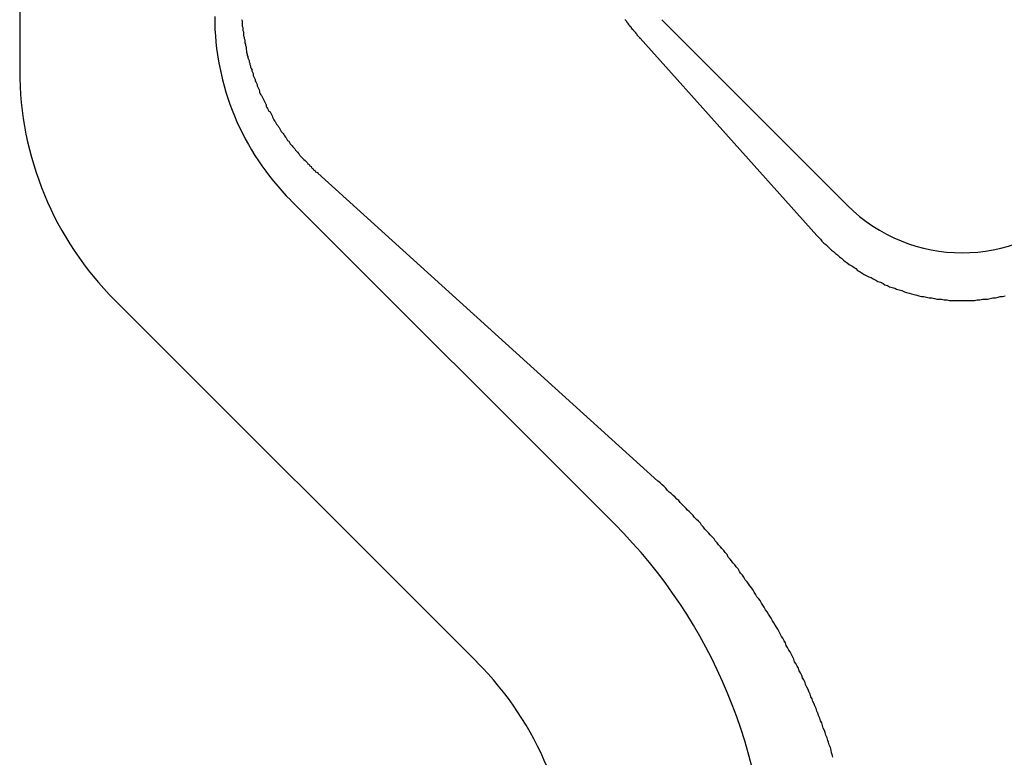
# Model space of a CAD drawing. Extents: x 6566 to 9930, y 5229 to 6714.
# Drawn here: x 9519 to 9534, y 5706 to 5717 of the extents above; entities that cross this region are included whole.
import ezdxf

# ---------------------------------------------------------------- set-up
doc = ezdxf.new("R2010")
doc.units = 0
doc.layers.get('0').update_dxf_attribs({"linetype": 'CONTINUOUS'})
doc.layers.get('DEFPOINTS').update_dxf_attribs({"linetype": 'CONTINUOUS'})
doc.layers.add('下地', color=7, linetype='CONTINUOUS')
doc.layers.add('寸法', color=4, linetype='CONTINUOUS')
doc.styles.add('寸法用_BIGFONT', font='romand.shx', dxfattribs={"width": 0.75, "bigfont": 'bigfont.shx'})
doc.dimstyles.get("Standard").update_dxf_attribs({"dimtxt": 10, "dimasz": 10, "dimexe": 0.18, "dimexo": 20, "dimgap": 3, "dimtad": 1, "dimblk": 'DOTSMALL', "dimcen": 0.09, "dimazin": 3, "dimtfac": 1, "dimtofl": 0, "dimtmove": 0, "dimatfit": 3})

# ---------------------------------------------------------------- blocks, each defined once
blk = doc.blocks.new('_ORIGIN')
at = {"color": 0, "linetype": 'BYBLOCK'}
blk.add_line((0, 0), (-1, 0), dxfattribs=at)
blk.add_circle((0, 0), 0.5, dxfattribs=at)
blk = doc.blocks.new('*U323')
at = {"layer": '寸法', "color": 7, "style": '寸法用_BIGFONT', "width": 0.75}
blk.add_text('開口 500（700）', height=13, dxfattribs=at).set_placement((9282.851, 5530.323))
blk = doc.blocks.new('*D97')
at = {"layer": 'DEFPOINTS', "color": 0, "linetype": 'CONTINUOUS'}
for p in [(9083.458, 5730.668), (9583.458, 5730.668), (9583.458, 5526.323)]:
    blk.add_point(p, dxfattribs=at)
at = {"layer": '寸法', "linetype": 'CONTINUOUS'}
for p, q in [((9083.458, 5710.668), (9083.458, 5526.323)), ((9583.458, 5710.668), (9583.458, 5526.323)), ((9087.858, 5526.323), (9579.058, 5526.323))]:
    blk.add_line(p, q, dxfattribs=at)
at = {"layer": '寸法'}
blk.add_blockref('*U323', (0, 0), dxfattribs=at)
at = {"layer": '寸法', "linetype": 'CONTINUOUS', "xscale": 4.4, "yscale": 4.4, "zscale": 4.4, "rotation": 180}
blk.add_blockref('_ORIGIN', (9083.458, 5526.323), dxfattribs=at)
at = {"layer": '寸法', "linetype": 'CONTINUOUS', "xscale": 4.4, "yscale": 4.4, "zscale": 4.4}
blk.add_blockref('_ORIGIN', (9583.458, 5526.323), dxfattribs=at)
blk = doc.blocks.new('_DOTSMALL')
at = {"color": 0, "linetype": 'BYBLOCK', "const_width": 0.5}
blk.add_lwpolyline([(-0.0625, 0, 1), (0.0625, 0, 1)], format="xyb", close=True, dxfattribs=at)

msp = doc.modelspace()

# ---------------------------------------------------------------- linework, layer by layer
at = {"layer": '下地', "linetype": 'CONTINUOUS'}
for p, q in [((9518.958, 5730.118), (9518.958, 5716.439)), ((9531.69, 5714.364), (9528.837, 5717.217)), ((9528.503, 5716.934), (9531.224, 5713.897)), ((9523.546, 5714.856), (9528.778, 5710.117)), ((9523.13, 5714.439), (9528.115, 5709.454)), ((9520.423, 5712.904), (9525.994, 5707.333))]:
    msp.add_line(p, q, dxfattribs=at)
for points in [[(9522.37, 5717.22, 0), (9522.38, 5717.2, 0), (9522.38, 5717.18, 0), (9522.38, 5717.16, 0), (9522.38, 5717.14, 0), (9522.38, 5717.12, 0), (9522.39, 5717.1, 0), (9522.39, 5717.08, 0), (9522.39, 5717.05, 0), (9522.4, 5717.03, 0), (9522.4, 5717.01, 0), (9522.4, 5716.99, 0), (9522.4, 5716.97, 0), (9522.41, 5716.95, 0), (9522.41, 5716.93, 0), (9522.42, 5716.91, 0), (9522.42, 5716.88, 0), (9522.42, 5716.86, 0), (9522.43, 5716.84, 0), (9522.43, 5716.82, 0), (9522.44, 5716.8, 0), (9522.44, 5716.78, 0), (9522.44, 5716.76, 0), (9522.45, 5716.74, 0), (9522.45, 5716.72, 0), (9522.46, 5716.69, 0), (9522.46, 5716.67, 0), (9522.47, 5716.65, 0), (9522.47, 5716.63, 0), (9522.48, 5716.61, 0), (9522.49, 5716.59, 0), (9522.49, 5716.57, 0), (9522.5, 5716.55, 0), (9522.5, 5716.53, 0), (9522.51, 5716.51, 0), (9522.51, 5716.49, 0), (9522.52, 5716.47, 0), (9522.53, 5716.45, 0), (9522.53, 5716.43, 0), (9522.54, 5716.41, 0), (9522.55, 5716.39, 0), (9522.55, 5716.36, 0), (9522.56, 5716.34, 0), (9522.57, 5716.32, 0), (9522.58, 5716.3, 0), (9522.58, 5716.28, 0), (9522.59, 5716.26, 0), (9522.6, 5716.24, 0), (9522.61, 5716.22, 0), (9522.61, 5716.2, 0), (9522.62, 5716.18, 0), (9522.63, 5716.16, 0), (9522.64, 5716.14, 0), (9522.65, 5716.12, 0), (9522.65, 5716.1, 0), (9522.66, 5716.08, 0), (9522.67, 5716.06, 0), (9522.68, 5716.05, 0), (9522.69, 5716.03, 0), (9522.7, 5716.01, 0), (9522.71, 5715.99, 0), (9522.72, 5715.97, 0), (9522.73, 5715.95, 0), (9522.74, 5715.93, 0), (9522.75, 5715.91, 0), (9522.75, 5715.89, 0), (9522.76, 5715.87, 0), (9522.77, 5715.85, 0), (9522.78, 5715.83, 0), (9522.79, 5715.81, 0), (9522.81, 5715.8, 0), (9522.82, 5715.78, 0), (9522.83, 5715.76, 0), (9522.84, 5715.74, 0), (9522.85, 5715.72, 0), (9522.86, 5715.7, 0), (9522.87, 5715.68, 0), (9522.88, 5715.66, 0), (9522.89, 5715.65, 0), (9522.9, 5715.63, 0), (9522.91, 5715.61, 0), (9522.93, 5715.59, 0), (9522.94, 5715.57, 0), (9522.95, 5715.56, 0), (9522.96, 5715.54, 0), (9522.97, 5715.52, 0), (9522.98, 5715.5, 0), (9523, 5715.48, 0), (9523.01, 5715.47, 0), (9523.02, 5715.45, 0), (9523.03, 5715.43, 0), (9523.05, 5715.41, 0), (9523.06, 5715.4, 0), (9523.07, 5715.38, 0), (9523.08, 5715.36, 0), (9523.1, 5715.35, 0), (9523.11, 5715.33, 0), (9523.12, 5715.31, 0), (9523.14, 5715.29, 0), (9523.15, 5715.28, 0), (9523.16, 5715.26, 0), (9523.18, 5715.24, 0), (9523.19, 5715.23, 0), (9523.2, 5715.21, 0), (9523.22, 5715.19, 0), (9523.23, 5715.18, 0), (9523.25, 5715.16, 0), (9523.26, 5715.15, 0), (9523.27, 5715.13, 0), (9523.29, 5715.11, 0), (9523.3, 5715.1, 0), (9523.32, 5715.08, 0), (9523.33, 5715.07, 0), (9523.35, 5715.05, 0), (9523.36, 5715.04, 0), (9523.38, 5715.02, 0), (9523.39, 5715, 0), (9523.41, 5714.99, 0), (9523.42, 5714.97, 0), (9523.44, 5714.96, 0), (9523.45, 5714.94, 0), (9523.47, 5714.93, 0), (9523.48, 5714.91, 0), (9523.5, 5714.9, 0), (9523.51, 5714.88, 0), (9523.53, 5714.87, 0), (9523.55, 5714.86, 0)], [(9531.22, 5713.9, 0), (9531.25, 5713.87, 0), (9531.28, 5713.84, 0), (9531.3, 5713.81, 0), (9531.33, 5713.78, 0), (9531.36, 5713.76, 0), (9531.39, 5713.73, 0), (9531.42, 5713.7, 0), (9531.45, 5713.67, 0), (9531.48, 5713.65, 0), (9531.51, 5713.62, 0), (9531.54, 5713.6, 0), (9531.57, 5713.57, 0), (9531.6, 5713.55, 0), (9531.63, 5713.52, 0), (9531.66, 5713.5, 0), (9531.69, 5713.48, 0), (9531.72, 5713.45, 0), (9531.76, 5713.43, 0), (9531.79, 5713.41, 0), (9531.82, 5713.39, 0), (9531.85, 5713.36, 0), (9531.89, 5713.34, 0), (9531.92, 5713.32, 0), (9531.95, 5713.3, 0), (9531.99, 5713.28, 0), (9532.02, 5713.26, 0), (9532.06, 5713.25, 0), (9532.09, 5713.23, 0), (9532.13, 5713.21, 0), (9532.16, 5713.19, 0), (9532.2, 5713.18, 0), (9532.24, 5713.16, 0), (9532.27, 5713.14, 0), (9532.31, 5713.13, 0), (9532.34, 5713.11, 0), (9532.38, 5713.1, 0), (9532.42, 5713.09, 0), (9532.45, 5713.07, 0), (9532.49, 5713.06, 0), (9532.53, 5713.05, 0), (9532.57, 5713.03, 0), (9532.6, 5713.02, 0), (9532.64, 5713.01, 0), (9532.68, 5713, 0), (9532.72, 5712.99, 0), (9532.76, 5712.98, 0), (9532.79, 5712.97, 0), (9532.83, 5712.96, 0), (9532.87, 5712.96, 0), (9532.91, 5712.95, 0), (9532.95, 5712.94, 0), (9532.99, 5712.94, 0), (9533.03, 5712.93, 0), (9533.07, 5712.92, 0), (9533.1, 5712.92, 0), (9533.14, 5712.92, 0), (9533.18, 5712.91, 0), (9533.22, 5712.91, 0), (9533.26, 5712.9, 0), (9533.3, 5712.9, 0), (9533.34, 5712.9, 0), (9533.38, 5712.9, 0), (9533.42, 5712.9, 0), (9533.46, 5712.9, 0), (9533.5, 5712.9, 0), (9533.54, 5712.9, 0), (9533.58, 5712.9, 0), (9533.62, 5712.9, 0), (9533.65, 5712.9, 0), (9533.69, 5712.91, 0), (9533.73, 5712.91, 0), (9533.77, 5712.92, 0), (9533.81, 5712.92, 0), (9533.85, 5712.92, 0), (9533.89, 5712.93, 0), (9533.93, 5712.94, 0), (9533.97, 5712.94, 0), (9534.01, 5712.95, 0), (9534.04, 5712.96, 0), (9534.08, 5712.96, 0), (9534.12, 5712.97, 0)], [(9531.47, 5705.87, 0), (9531.46, 5705.91, 0), (9531.45, 5705.94, 0), (9531.44, 5705.98, 0), (9531.43, 5706.02, 0), (9531.41, 5706.06, 0), (9531.4, 5706.1, 0), (9531.39, 5706.13, 0), (9531.38, 5706.17, 0), (9531.36, 5706.21, 0), (9531.35, 5706.25, 0), (9531.34, 5706.28, 0), (9531.32, 5706.32, 0), (9531.31, 5706.36, 0), (9531.3, 5706.4, 0), (9531.28, 5706.43, 0), (9531.27, 5706.47, 0), (9531.25, 5706.51, 0), (9531.24, 5706.54, 0), (9531.22, 5706.58, 0), (9531.21, 5706.62, 0), (9531.19, 5706.66, 0), (9531.18, 5706.69, 0), (9531.16, 5706.73, 0), (9531.15, 5706.77, 0), (9531.13, 5706.8, 0), (9531.12, 5706.84, 0), (9531.1, 5706.88, 0), (9531.09, 5706.91, 0), (9531.07, 5706.95, 0), (9531.05, 5706.99, 0), (9531.04, 5707.02, 0), (9531.02, 5707.06, 0), (9531, 5707.09, 0), (9530.99, 5707.13, 0), (9530.97, 5707.17, 0), (9530.95, 5707.2, 0), (9530.94, 5707.24, 0), (9530.92, 5707.27, 0), (9530.9, 5707.31, 0), (9530.88, 5707.34, 0), (9530.87, 5707.38, 0), (9530.85, 5707.42, 0), (9530.83, 5707.45, 0), (9530.81, 5707.49, 0), (9530.79, 5707.52, 0), (9530.77, 5707.56, 0), (9530.75, 5707.59, 0), (9530.74, 5707.63, 0), (9530.72, 5707.66, 0), (9530.7, 5707.7, 0), (9530.68, 5707.73, 0), (9530.66, 5707.77, 0), (9530.64, 5707.8, 0), (9530.62, 5707.84, 0), (9530.6, 5707.87, 0), (9530.58, 5707.9, 0), (9530.56, 5707.94, 0), (9530.54, 5707.97, 0), (9530.52, 5708.01, 0), (9530.5, 5708.04, 0), (9530.48, 5708.07, 0), (9530.46, 5708.11, 0), (9530.43, 5708.14, 0), (9530.41, 5708.18, 0), (9530.39, 5708.21, 0), (9530.37, 5708.24, 0), (9530.35, 5708.28, 0), (9530.33, 5708.31, 0), (9530.3, 5708.34, 0), (9530.28, 5708.38, 0), (9530.26, 5708.41, 0), (9530.24, 5708.44, 0), (9530.22, 5708.47, 0), (9530.19, 5708.51, 0), (9530.17, 5708.54, 0), (9530.15, 5708.57, 0), (9530.12, 5708.6, 0), (9530.1, 5708.64, 0), (9530.08, 5708.67, 0), (9530.05, 5708.7, 0), (9530.03, 5708.73, 0), (9530.01, 5708.77, 0), (9529.98, 5708.8, 0), (9529.96, 5708.83, 0), (9529.93, 5708.86, 0), (9529.91, 5708.89, 0), (9529.89, 5708.92, 0), (9529.86, 5708.95, 0), (9529.84, 5708.99, 0), (9529.81, 5709.02, 0), (9529.79, 5709.05, 0), (9529.76, 5709.08, 0), (9529.74, 5709.11, 0), (9529.71, 5709.14, 0), (9529.69, 5709.17, 0), (9529.66, 5709.2, 0), (9529.64, 5709.23, 0), (9529.61, 5709.26, 0), (9529.58, 5709.29, 0), (9529.56, 5709.32, 0), (9529.53, 5709.35, 0), (9529.5, 5709.38, 0), (9529.48, 5709.41, 0), (9529.45, 5709.44, 0), (9529.43, 5709.47, 0), (9529.4, 5709.5, 0), (9529.37, 5709.53, 0), (9529.34, 5709.56, 0), (9529.32, 5709.59, 0), (9529.29, 5709.62, 0), (9529.26, 5709.65, 0), (9529.23, 5709.67, 0), (9529.21, 5709.7, 0), (9529.18, 5709.73, 0), (9529.15, 5709.76, 0), (9529.12, 5709.79, 0), (9529.1, 5709.82, 0), (9529.07, 5709.84, 0), (9529.04, 5709.87, 0), (9529.01, 5709.9, 0), (9528.98, 5709.93, 0), (9528.95, 5709.95, 0), (9528.92, 5709.98, 0), (9528.9, 5710.01, 0), (9528.87, 5710.04, 0), (9528.84, 5710.06, 0), (9528.81, 5710.09, 0), (9528.78, 5710.12, 0)]]:
    msp.add_polyline3d(points, dxfattribs=at)
at = {"layer": '下地'}
msp.add_polyline3d([(9528.5, 5716.93, 0), (9528.5, 5716.94, 0), (9528.49, 5716.95, 0), (9528.48, 5716.96, 0), (9528.48, 5716.96, 0), (9528.47, 5716.97, 0), (9528.46, 5716.98, 0), (9528.46, 5716.99, 0), (9528.45, 5717, 0), (9528.44, 5717, 0), (9528.44, 5717.01, 0), (9528.43, 5717.02, 0), (9528.42, 5717.03, 0), (9528.42, 5717.03, 0), (9528.41, 5717.04, 0), (9528.4, 5717.05, 0), (9528.4, 5717.06, 0), (9528.39, 5717.07, 0), (9528.38, 5717.07, 0), (9528.38, 5717.08, 0), (9528.37, 5717.09, 0), (9528.37, 5717.1, 0), (9528.36, 5717.11, 0), (9528.35, 5717.11, 0), (9528.35, 5717.12, 0), (9528.34, 5717.13, 0), (9528.33, 5717.14, 0), (9528.33, 5717.15, 0), (9528.32, 5717.15, 0), (9528.32, 5717.16, 0), (9528.31, 5717.17, 0), (9528.3, 5717.18, 0), (9528.3, 5717.19, 0), (9528.29, 5717.2, 0), (9528.29, 5717.2, 0), (9528.28, 5717.21, 0), (9528.28, 5717.22, 0)], dxfattribs=at)
at = {"layer": '下地', "linetype": 'CONTINUOUS'}
for centre, radius, start, end in [((9525.958, 5717.268), 4, 180, 225), ((9523.958, 5716.439), 5, 180, 225), ((9533.458, 5716.132), 2.5, 225, 315), ((9522.458, 5703.797), 8, 0, 45), ((9522.458, 5703.797), 5, 0, 45)]:
    msp.add_arc(centre, radius, start, end, dxfattribs=at)

# ---------------------------------------------------------------- dimensions: what is measured, and where the dimension line sits
at = {"layer": '寸法', "color": 3, "linetype": 'CONTINUOUS'}
dim = msp.add_linear_dim(base=(9583.458, 5526.323), p1=(9083.458, 5730.668), p2=(9583.458, 5730.668), text='開口 <>（700）', dimstyle='Standard', dxfattribs=at)
dim.commit()
dim.dimension.update_dxf_attribs({"geometry": '*D97', "text_midpoint": (9333.458, 5536.823)})

doc.saveas('drawing.dxf')
